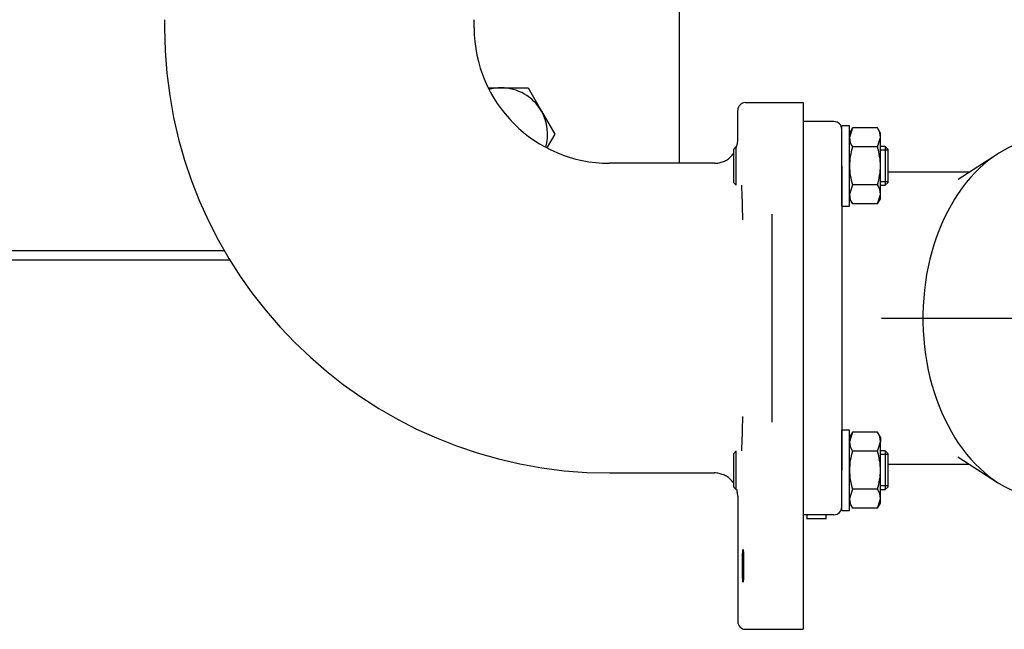
# Model space of a CAD drawing. Units: millimetres. Extents: x 0 to 1189, y 0 to 841.
# Drawn here: x 349 to 476, y 428 to 507 of the extents above; entities that cross this region are included whole.
import ezdxf
from ezdxf.lldxf.tags import DXFTag

# ---------------------------------------------------------------- set-up
doc = ezdxf.new("R2010")
doc.units = ezdxf.units.MM
for name, color, linetype in [('60641', 7, 'Continuous'), ('65039-000', 7, 'Continuous'), ('65212_CP06', 7, 'Continuous'), ('__HUKS0004_DEPTS', 7, 'Continuous'), ('Default', 7, 'Continuous'), ('MS20-90', 7, 'Continuous')]:
    doc.layers.add(name, color=color, linetype=linetype)
tags = doc.linetypes.add('CENTER2', pattern=[28.575, 19.05, -3.175, 3.175, -3.175]).pattern_tags.tags
tags[10:11] = [DXFTag(74, 4), DXFTag(75, 0), DXFTag(340, '0'), DXFTag(46, 0.0), DXFTag(50, 0.0), DXFTag(44, 0.0), DXFTag(45, 0.0)]
tags[8:9] = [DXFTag(74, 4), DXFTag(75, 0), DXFTag(340, '0'), DXFTag(46, 0.0), DXFTag(50, 0.0), DXFTag(44, 0.0), DXFTag(45, 0.0)]
tags[6:7] = [DXFTag(74, 4), DXFTag(75, 0), DXFTag(340, '0'), DXFTag(46, 0.0), DXFTag(50, 0.0), DXFTag(44, 0.0), DXFTag(45, 0.0)]
tags[4:5] = [DXFTag(74, 4), DXFTag(75, 0), DXFTag(340, '0'), DXFTag(46, 0.0), DXFTag(50, 0.0), DXFTag(44, 0.0), DXFTag(45, 0.0)]

# ---------------------------------------------------------------- blocks, each defined once
blk = doc.blocks.new('SEANNOT_GROUP5')
at = {"layer": 'Default', "color": 7, "linetype": 'CENTER2'}
blk.add_line((460.56, 468.04), (581.6, 468.04), dxfattribs=at)
blk = doc.blocks.new('SE2')
at = {"layer": '60641', "color": 7, "linetype": 'Continuous'}
blk.add_line((376.37, 475.54), (245.16, 475.54), dxfattribs=at)
at = {"layer": '65039-000', "color": 7, "linetype": 'Continuous'}
for p, q in [((367.92, 506.59), (367.92, 505.54)), ((407.92, 505.54), (407.92, 506.59)), ((441.97, 491.04), (441.97, 494.88)), ((442.97, 495.88), (450.42, 495.88)), ((450.42, 495.88), (450.42, 495.18)), ((450.42, 495.18), (450.42, 487.69)), ((438.97, 488.04), (425.42, 488.04)), ((450.42, 487.69), (450.42, 436.04)), ((446.42, 454.61), (446.42, 481.46)), ((425.42, 448.04), (438.97, 448.04)), ((441.97, 445.04), (441.97, 428.85)), ((450.42, 436.04), (450.42, 428.54)), ((442.97, 427.85), (450.42, 427.85)), ((450.42, 428.54), (450.42, 427.85))]:
    blk.add_line(p, q, dxfattribs=at)
for radius in [57.5, 17.5]:
    blk.add_arc((425.42, 505.54), radius, 180, 270, dxfattribs=at)
for centre, major_axis, ratio, start_param, end_param in [((442.98, 494.88), (0.708, -0.708), 0.998783, 2.356803, 3.926382), ((441.97, 468.04), (0, 23), 0.034921, -0.986004, -0.728631), ((441.97, 468.04), (0, -23), 0.034921, 0.729936, 0.986004), ((442.98, 428.85), (0.708, 0.708), 0.998783, 2.356803, 3.926382)]:
    blk.add_ellipse(centre, major_axis=major_axis, ratio=ratio, start_param=start_param, end_param=end_param, dxfattribs=at)
blk.add_ellipse((442.66, 436.04), major_axis=(0, 2.12), ratio=0.034921, dxfattribs=at)
for points, knots in [([(441.82, 490.1), (441.86, 490.21), (441.89, 490.33), (441.96, 490.64), (441.97, 490.84), (441.97, 491.04)], [0.7975223, 0.7975223, 0.7975223, 0.7975223, 0.875, 0.875, 1, 1, 1, 1]), ([(438.97, 488.04), (439.17, 488.04), (439.37, 488.06), (439.65, 488.11), (439.75, 488.14), (439.94, 488.19), (440.03, 488.23), (440.3, 488.34), (440.48, 488.43), (440.8, 488.65), (440.96, 488.78), (441.22, 489.04), (441.33, 489.17), (441.43, 489.32)], [0, 0, 0, 0, 0.125, 0.125, 0.1875, 0.1875, 0.25, 0.25, 0.375, 0.375, 0.5, 0.5, 0.6117077, 0.6117077, 0.6117077, 0.6117077]), ([(441.43, 446.75), (441.33, 446.9), (441.22, 447.03), (440.96, 447.3), (440.81, 447.42), (440.56, 447.59), (440.48, 447.64), (440.3, 447.73), (440.21, 447.77), (439.94, 447.88), (439.75, 447.94), (439.37, 448.02), (439.17, 448.04), (438.97, 448.04)], [0.3882445, 0.3882445, 0.3882445, 0.3882445, 0.5, 0.5, 0.625, 0.625, 0.6875, 0.6875, 0.75, 0.75, 0.875, 0.875, 1, 1, 1, 1]), ([(441.97, 445.04), (441.97, 445.24), (441.96, 445.43), (441.9, 445.71), (441.88, 445.8), (441.85, 445.89)], [0, 0, 0, 0, 0.125, 0.125, 0.1833921, 0.1833921, 0.1833921, 0.1833921])]:
    blk.add_open_spline(points, degree=3, knots=knots, dxfattribs=at)
at = {"layer": '65212_CP06', "color": 7, "linetype": 'Continuous'}
for p, q in [((434.41, 511.79), (434.41, 488.04)), ((243.41, 476.79), (375.63, 476.79))]:
    blk.add_line(p, q, dxfattribs=at)
at = {"layer": '__HUKS0004_DEPTS', "color": 7, "linetype": 'Continuous'}
for p, q in [((454.41, 493.43), (450.42, 493.43)), ((455.41, 482.51), (455.41, 492.88)), ((456.41, 492.88), (455.41, 492.88)), ((456.41, 482.51), (456.41, 492.88)), ((456.79, 492.6), (456.41, 491.38)), ((456.79, 492.6), (456.41, 491.95)), ((460.03, 492.6), (456.79, 492.6)), ((460.41, 491.95), (460.03, 492.6)), ((460.03, 490.15), (460.41, 491.38)), ((460.41, 491.38), (460.41, 491.95)), ((460.41, 487.7), (460.41, 491.38)), ((441.79, 490.2), (441.41, 489.82)), ((441.41, 489.82), (441.41, 485.57)), ((441.79, 485.2), (441.79, 490.2)), ((460.03, 490.15), (456.79, 490.15)), ((461.04, 490.2), (460.41, 490.2)), ((461.04, 490.2), (461.04, 485.2)), ((461.41, 489.82), (461.04, 490.2)), ((461.41, 485.57), (461.41, 489.82)), ((461.41, 489.74), (460.41, 489.74)), ((475.55, 489.24), (470.44, 485.96)), ((455.41, 487.68), (455.41, 448.4)), ((460.41, 484.02), (460.41, 487.7)), ((466.41, 486.91), (461.41, 486.91)), ((471.92, 486.91), (466.41, 486.91)), ((441.41, 485.57), (441.79, 485.2)), ((456.79, 485.24), (456.41, 484.02)), ((460.03, 485.24), (456.79, 485.24)), ((461.41, 485.66), (460.41, 485.66)), ((460.41, 485.2), (461.04, 485.2)), ((461.04, 485.2), (461.41, 485.57)), ((456.41, 483.45), (456.79, 482.79)), ((460.03, 482.79), (460.41, 484.02)), ((460.03, 482.79), (460.41, 483.45)), ((460.41, 483.45), (460.41, 484.02)), ((455.41, 482.51), (456.41, 482.51)), ((460.03, 482.79), (456.79, 482.79)), ((455.41, 443.21), (455.41, 453.58)), ((456.41, 453.58), (455.41, 453.58)), ((456.41, 443.21), (456.41, 453.58)), ((456.79, 453.3), (456.41, 452.08)), ((456.79, 453.3), (456.41, 452.65)), ((460.03, 453.3), (456.79, 453.3)), ((460.41, 452.65), (460.03, 453.3)), ((460.03, 450.85), (460.41, 452.08)), ((460.41, 452.65), (460.41, 452.08)), ((460.41, 448.4), (460.41, 452.08)), ((441.79, 450.9), (441.41, 450.52)), ((441.41, 450.52), (441.41, 446.27)), ((441.79, 445.9), (441.79, 450.9)), ((460.03, 450.85), (456.79, 450.85)), ((461.04, 450.9), (460.41, 450.9)), ((461.41, 450.44), (460.41, 450.44)), ((461.04, 450.9), (461.04, 445.9)), ((461.41, 450.52), (461.04, 450.9)), ((461.41, 446.27), (461.41, 450.52)), ((461.41, 449.16), (466.41, 449.16)), ((466.41, 449.16), (471.92, 449.16)), ((470.43, 450.12), (475.55, 446.83)), ((460.41, 444.72), (460.41, 448.4)), ((441.41, 446.27), (441.79, 445.9)), ((456.79, 445.94), (456.41, 444.72)), ((460.03, 445.94), (456.79, 445.94)), ((461.41, 446.36), (460.41, 446.36)), ((460.41, 445.9), (461.04, 445.9)), ((461.04, 445.9), (461.41, 446.27)), ((456.41, 444.15), (456.79, 443.49)), ((460.03, 443.49), (460.41, 444.72)), ((460.03, 443.49), (460.41, 444.15)), ((460.41, 444.15), (460.41, 444.72)), ((455.41, 443.21), (456.41, 443.21)), ((460.03, 443.49), (456.79, 443.49)), ((454.41, 442.65), (450.42, 442.65)), ((450.91, 442.65), (450.91, 442.08)), ((450.91, 442.15), (453.41, 442.15)), ((452.58, 442.08), (452.58, 442.15)), ((453.41, 442.08), (453.41, 442.65))]:
    blk.add_line(p, q, dxfattribs=at)
for centre, radius, start, end in [((454.41, 492.43), 1, 0, 90), ((458.02, 491.31), 2.4, 1.6642, 32.72), ((458.81, 491.45), 2.4, 181.6642, 212.72), ((458.02, 483.95), 2.4, 1.6642, 32.72), ((458.81, 484.09), 2.4, 181.6642, 212.72), ((458.02, 452.01), 2.4, 1.6642, 32.72), ((458.81, 452.15), 2.4, 181.6642, 212.72), ((458.02, 444.65), 2.4, 1.6642, 32.72), ((458.81, 444.79), 2.4, 181.6642, 212.72), ((454.41, 443.65), 1, 270, 0)]:
    blk.add_arc(centre, radius, start, end, dxfattribs=at)
blk.add_ellipse((482.37, 468.04), major_axis=(0, 23.3), ratio=0.707107, start_param=0.192206, end_param=2.996554, dxfattribs=at)
for points in [[(456.79, 490.15), (456.68, 489.75), (456.58, 489.34), (456.45, 488.52), (456.41, 488.11), (456.41, 487.7)], [(460.41, 487.7), (460.41, 488.11), (460.38, 488.52), (460.24, 489.34), (460.15, 489.75), (460.03, 490.15)], [(456.41, 487.7), (456.41, 487.28), (456.45, 486.86), (456.58, 486.04), (456.68, 485.64), (456.79, 485.24)], [(460.03, 485.24), (460.15, 485.64), (460.24, 486.04), (460.38, 486.86), (460.41, 487.28), (460.41, 487.7)], [(456.79, 450.85), (456.68, 450.45), (456.58, 450.04), (456.45, 449.22), (456.41, 448.81), (456.41, 448.4)], [(460.41, 448.4), (460.41, 448.81), (460.38, 449.22), (460.24, 450.04), (460.15, 450.45), (460.03, 450.85)], [(456.41, 448.4), (456.41, 447.98), (456.45, 447.56), (456.58, 446.74), (456.68, 446.34), (456.79, 445.94)], [(460.03, 445.94), (460.15, 446.34), (460.24, 446.74), (460.38, 447.56), (460.41, 447.98), (460.41, 448.4)]]:
    blk.add_open_spline(points, degree=3, knots=[0, 0, 0, 0, 0.5, 0.5, 1, 1, 1, 1], dxfattribs=at)
at = {"layer": 'MS20-90', "color": 7, "linetype": 'Continuous'}
for p, q in [((409.82, 497.79), (411.41, 497.79)), ((411.41, 497.79), (414.88, 497.79)), ((414.88, 497.79), (416.61, 494.79)), ((416.61, 494.79), (418.34, 491.79)), ((418.34, 491.79), (417.37, 490.11))]:
    blk.add_line(p, q, dxfattribs=at)
for start, end in [(90, 105.2156), (30, 90), (343.7112, 30)]:
    blk.add_arc((411.41, 491.79), 6, start, end, dxfattribs=at)

msp = doc.modelspace()

# ---------------------------------------------------------------- block references
at = {"layer": 'Default'}
for name in ['SE2', 'SEANNOT_GROUP5']:
    msp.add_blockref(name, (0, 0), dxfattribs=at)

doc.saveas('drawing.dxf')
